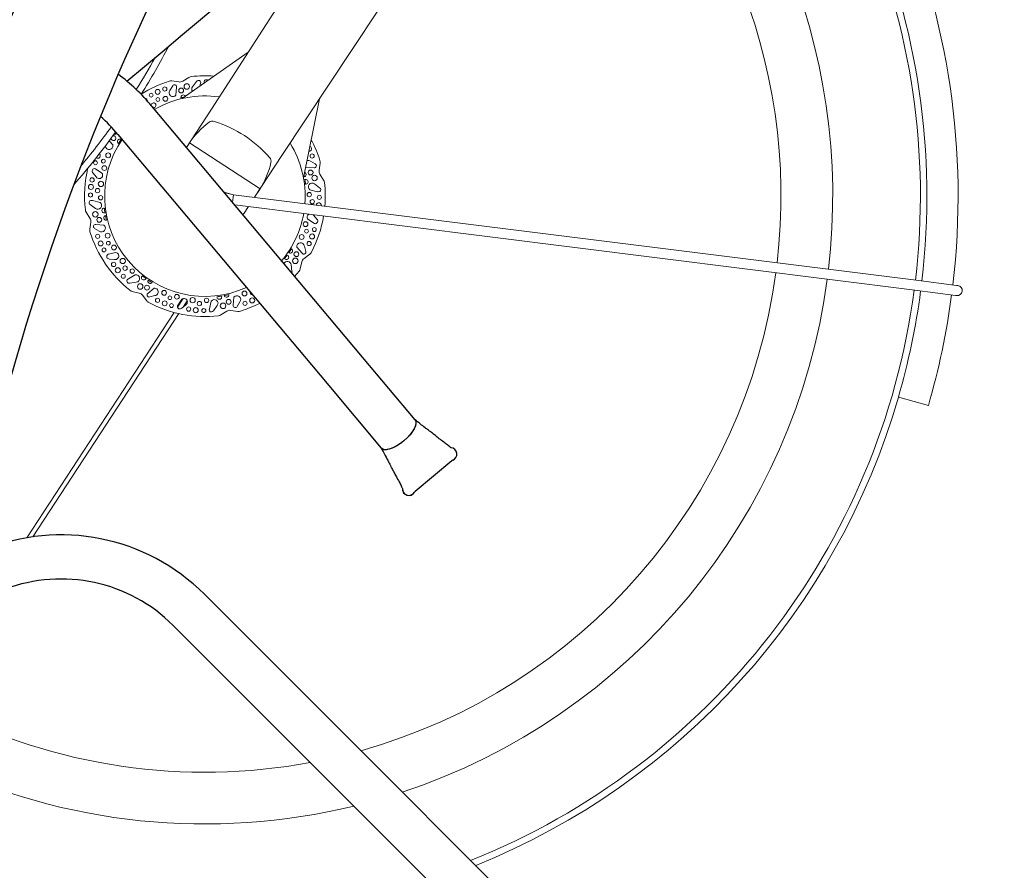
# Model space of a CAD drawing. Units: millimetres. Extents: x 62 to 20263, y 73 to 9947.
# Drawn here: x 4664 to 5483, y 6746 to 7453 of the extents above; entities that cross this region are included whole.
import ezdxf

# ---------------------------------------------------------------- set-up
doc = ezdxf.new("R2010")
doc.units = ezdxf.units.MM
doc.header["$LTSCALE"] = 100
doc.linetypes.add('SLD-Solid', pattern=[0])
doc.layers.add('-FORMAT-', color=7, linetype='SLD-Solid')
doc.layers.add('FIETS_PD', color=8, linetype='SLD-Solid')
doc.styles.add('SLDTEXTSTYLE1', font='TXT', dxfattribs={"width": 0.605})
doc.dimstyles.new('SLDDIMSTYLE3', dxfattribs={"dimtxt": 200, "dimasz": 250, "dimexe": 0, "dimexo": 0.0625, "dimgap": 50, "dimtad": 1, "dimdec": 0, "dimlfac": 0.6, "dimrnd": 1e-09, "dimzin": 12, "dimdsep": 46, "dimtxsty": 'SLDTEXTSTYLE1', "dimsah": 1, "dimcen": 0.09, "dimadec": 0, "dimazin": 3, "dimtfac": 1, "dimtdec": 0, "dimtofl": 0, "dimtmove": 0, "dimatfit": 3, "dimfxl": 1, "dimfrac": 2, "dimtolj": 1, "dimtzin": 12, "dimarcsym": 0})

# ---------------------------------------------------------------- blocks, each defined once
blk = doc.blocks.new('_D_18')
at = {"layer": '-FORMAT-'}
for p, q in [((1922.52, 7179.8), (1922.52, 9076.13)), ((7251.92, 7179.8), (7251.92, 9076.13)), ((1922.52, 8976.13), (7251.92, 8976.13))]:
    blk.add_line(p, q, dxfattribs=at)
for points in [[(1922.52, 8976.13), (2172.52, 8936.13), (2172.52, 9016.13)], [(7251.92, 8976.13), (7001.92, 9016.13), (7001.92, 8936.13)]]:
    blk.add_solid(points, dxfattribs=at)
at = {"layer": '-FORMAT-', "insert": (4349.19, 9233.95), "char_height": 200, "attachment_point": 1, "style": 'SLDTEXTSTYLE1'}
blk.add_mtext('3415', dxfattribs=at)

msp = doc.modelspace()

# ---------------------------------------------------------------- linework, layer by layer
at = {"color": 7, "linetype": 'SLD-Solid', "lineweight": 25}
for p, q in [((4799.87, 7440.32), (4851.9, 7483.98)), ((4782.73, 7425.94), (4799.87, 7440.32)), ((4753.62, 7401.51), (4782.73, 7425.94)), ((4934.92, 7189.38), (4774.22, 7380.89)), ((4746.13, 7357.32), (4906.83, 7165.81)), ((4949.29, 7172.24), (4934.92, 7189.38)), ((4992.96, 7120.2), (4949.29, 7172.24)), ((4906.83, 7165.81), (4921.21, 7148.67)), ((4921.21, 7148.67), (4964.87, 7096.63)), ((5023.59, 7086.24), (4993, 7060.57)), ((5024.29, 7086.65), (5023.59, 7086.24)), ((4993, 7060.57), (4992.47, 7059.95)), ((4994.68, 6798.5), (4817.9, 6975.28)), ((4791.98, 6949.35), (4968.75, 6772.58)), ((5010.5, 6782.68), (4994.68, 6798.5)), ((5058.53, 6734.65), (5010.5, 6782.68)), ((4968.75, 6772.58), (4984.57, 6756.76)), ((4984.57, 6756.76), (5032.61, 6708.72))]:
    msp.add_line(p, q, dxfattribs=at)
at = {"color": 7, "linetype": 'SLD-Solid', "lineweight": 25, "flags": 128}
for points in [[(4992.96, 7120.2), (4993.33, 7119.64), (4993.73, 7118.26), (4993.65, 7116.56), (4993.1, 7114.59), (4992.09, 7112.43), (4990.65, 7110.14), (4988.84, 7107.8), (4986.71, 7105.47), (4984.33, 7103.24), (4981.78, 7101.17), (4979.13, 7099.34), (4976.48, 7097.8), (4973.91, 7096.6), (4971.49, 7095.78), (4969.32, 7095.37), (4967.45, 7095.38), (4965.95, 7095.8), (4964.87, 7096.63)], [(4992.96, 7120.2), (4993.63, 7118.86), (4993.73, 7117.12), (4993.26, 7115.04), (4992.24, 7112.71), (4990.7, 7110.21), (4988.72, 7107.65), (4986.36, 7105.11), (4983.71, 7102.71), (4980.88, 7100.52), (4977.97, 7098.63), (4975.1, 7097.12), (4972.37, 7096.05), (4969.9, 7095.45), (4967.78, 7095.34), (4966.08, 7095.75), (4964.87, 7096.63), (4964.87, 7096.63)]]:
    msp.add_lwpolyline(points, dxfattribs=at)
at = {"color": 7, "linetype": 'SLD-Solid', "lineweight": 25}
for centre, radius, start, end in [((6613.38, 6602.67), 2133.58, 135.44324, 159.50418), ((6613.38, 6602.67), 2033.08, 138.3943, 168.579), ((4645.27, 7272.69), 168.33, 40, 53.11308), ((4645.27, 7272.69), 131.67, 40, 49.063), ((5022.35, 7091.68), 5.39, 291.06249, 84.83042), ((5022.34, 7091.69), 5.4, 291.17596, 82.61741), ((4987.85, 7062.77), 5.41, 178.88646, 328.70541), ((4987.85, 7062.74), 5.4, 175.53681, 328.9236), ((4698.87, 6856.25), 168.33, 45, 180), ((4698.87, 6856.25), 131.67, 45, 110.70582)]:
    msp.add_arc(centre, radius, start, end, dxfattribs=at)
for points, knots in [([(5023.05, 7096.89), (5023.06, 7096.89), (5023.09, 7096.9), (5022.82, 7097.07), (5022.05, 7097.58), (5020.82, 7098.47), (5018.8, 7100.02), (5015.91, 7102.32), (5012.45, 7105.07), (5009.59, 7107.33), (5007.51, 7108.95), (5005.87, 7110.21), (5003.83, 7111.74), (5000.95, 7113.91), (4997.08, 7116.92), (4994.22, 7119.25), (4992.57, 7120.59)], [0, 0, 0, 0, 0.004465, 0.041711, 0.085053, 0.136246, 0.191136, 0.304883, 0.419651, 0.515224, 0.564381, 0.604572, 0.659544, 0.738912, 0.850529, 1, 1, 1, 1]), ([(4964.56, 7097.08), (4965.79, 7094.87), (4967.95, 7090.97), (4970.74, 7085.65), (4972.83, 7081.48), (4974.55, 7078.23), (4976.22, 7075.11), (4978.11, 7071.63), (4980.16, 7067.9), (4981.64, 7065.03), (4982.3, 7063.61), (4982.57, 7062.92), (4982.59, 7062.88), (4982.6, 7062.87)], [0, 0, 0, 0, 0.178235, 0.315534, 0.419793, 0.504345, 0.578362, 0.676821, 0.800225, 0.907597, 0.950647, 0.987387, 1, 1, 1, 1])]:
    msp.add_open_spline(points, degree=3, knots=knots, dxfattribs=at)
at = {"layer": 'FIETS_PD', "linetype": 'SLD-Solid', "lineweight": 18}
for p, q in [((4924.44, 7534.62), (4823.74, 7378.25)), ((4799.43, 7387.24), (4854.31, 7425.72)), ((4805.04, 7404.67), (4800.09, 7401.6)), ((4789.29, 7393.84), (4791.58, 7397.73)), ((4796.74, 7400.9), (4790.98, 7401.73)), ((4794.83, 7396.71), (4794.28, 7389.97)), ((4808.09, 7396.98), (4811.38, 7401.3)), ((4814.65, 7399.52), (4814.17, 7397.58)), ((4770.12, 7386.52), (4770.37, 7385.32)), ((4913.56, 7386.97), (4900.36, 7321.29)), ((4823.72, 7378.26), (4803.01, 7346.57)), ((4823.86, 7378.17), (4823.81, 7378.2)), ((4735.72, 7347.56), (4735.65, 7347.8)), ((4738.84, 7352.04), (4741.99, 7348.35)), ((4803.02, 7346.57), (4805.49, 7350.36)), ((4864.14, 7312.03), (4805.49, 7350.36)), ((4859.6, 7305.06), (4882.38, 7339.93)), ((4882.29, 7339.99), (4882.26, 7340.01)), ((4906.19, 7335.12), (4910.07, 7332.82)), ((4913.24, 7327.66), (4914.07, 7333.43)), ((4728.11, 7321.96), (4725.41, 7325.09)), ((4727.34, 7328.82), (4732.77, 7325.27)), ((4909.06, 7329.58), (4902.31, 7330.12)), ((4917.02, 7319.37), (4913.95, 7324.31)), ((4909.33, 7316.32), (4913.65, 7313.03)), ((4842.05, 7307.26), (4834.36, 7309.22)), ((4842.02, 7307.09), (4834.5, 7309.04)), ((4841.26, 7300.99), (4842.02, 7307.09)), ((5409.34, 7236.11), (4842.05, 7307.26)), ((4859.59, 7305.06), (4864.14, 7312.03)), ((4911.86, 7309.76), (4905.53, 7311.33)), ((4727.42, 7295.74), (4723.11, 7299.03)), ((4724.89, 7302.3), (4731.22, 7300.73)), ((4843.16, 7298.72), (5408.3, 7227.84)), ((4719.73, 7292.7), (4722.8, 7287.75)), ((4850.84, 7291.74), (4849.75, 7290.87)), ((4850.75, 7291.66), (4850.83, 7291.72)), ((4850.83, 7291.72), (4850.84, 7291.74)), ((4851.01, 7291.92), (4854.52, 7297.3)), ((4851.01, 7291.92), (4851.01, 7291.92)), ((4852.72, 7294.56), (4854.52, 7297.3)), ((4908.3, 7290.55), (4908.64, 7290.1)), ((4908.64, 7290.1), (4911.34, 7286.97)), ((4723.51, 7284.4), (4722.68, 7278.63)), ((4727.69, 7282.48), (4734.44, 7281.94)), ((4909.41, 7283.24), (4903.98, 7286.79)), ((4730.56, 7276.95), (4726.68, 7279.24)), ((4737.89, 7257.77), (4744.24, 7259.1)), ((4899.15, 7258.56), (4894.76, 7263.71)), ((4900.75, 7254.24), (4905.41, 7257.74)), ((4901.03, 7264.51), (4902.16, 7260.14)), ((4743.28, 7253.47), (4739.16, 7253.77)), ((4897.56, 7245.71), (4898.88, 7251.38)), ((4889.96, 7248.99), (4890.69, 7243.61)), ((4892.94, 7239.4), (4896.6, 7243.73)), ((4754.91, 7237.29), (4760.5, 7240.66)), ((4761.34, 7234.44), (4755.96, 7233.72)), ((5442.99, 7231.89), (5409.34, 7236.11)), ((4758.05, 7226.85), (4763.72, 7225.52)), ((4770.91, 7225.26), (4776.06, 7229.64)), ((5408.3, 7227.84), (5441.95, 7223.62)), ((5444, 7231.76), (5442.99, 7231.89)), ((4766.59, 7223.65), (4770.08, 7218.99)), ((4776.85, 7223.37), (4772.48, 7222.25)), ((4795.59, 7214.99), (4799.14, 7220.43)), ((4800.34, 7221), (4795.61, 7213.76)), ((4800.28, 7213.89), (4803.67, 7219.08)), ((4822.1, 7212.54), (4823.67, 7218.88)), ((4841.93, 7215.35), (4842.47, 7222.09)), ((4847.46, 7218.22), (4845.17, 7214.33)), ((5441.95, 7223.62), (5442.96, 7223.49)), ((4792.74, 7209.37), (4670.41, 7022.16)), ((4675.5, 7022.95), (4796.69, 7208.41)), ((4802.45, 7215.76), (4799.32, 7213.07)), ((4828.66, 7215.08), (4825.37, 7210.76)), ((4831.71, 7207.39), (4836.66, 7210.46)), ((4840.01, 7211.16), (4845.77, 7210.33)), ((5395.83, 7138.82), (5394.61, 7139.18)), ((5419.51, 7131.97), (5395.83, 7138.82))]:
    msp.add_line(p, q, dxfattribs=at)
at = {"layer": 'FIETS_PD', "linetype": 'SLD-Solid', "lineweight": 18, "flags": 128}
for points in [[(4882.38, 7339.94), (5020.53, 7548.3), (5158.68, 7756.67)], [(4890.69, 7243.61), (4890.76, 7242.89), (4890.56, 7242.24)]]:
    msp.add_lwpolyline(points, dxfattribs=at)
at = {"layer": 'FIETS_PD', "linetype": 'SLD-Solid', "lineweight": 18}
for centre, radius in [((4785.01, 7395.09), 1.73), ((4803.29, 7397.14), 2.29), ((4773.71, 7389.94), 1.62), ((4779.09, 7392.65), 2.05), ((4785.54, 7386.86), 2.01), ((4798.66, 7393.84), 2.01), ((4779.27, 7386.31), 1.57), ((4738, 7339.97), 2.01), ((4907.44, 7339.4), 1.73), ((4727.47, 7333.78), 1.62), ((4733.96, 7335.14), 1.57), ((4734.78, 7329.31), 1.97), ((4906.18, 7325.74), 2.01), ((4909.48, 7321.11), 2.29), ((4723.66, 7313.65), 2.1), ((4724.57, 7319.55), 1.79), ((4731.98, 7316.21), 2.2), ((4723.32, 7306.98), 1.7), ((4729.15, 7310.64), 1.83), ((4731.72, 7304.71), 1.8), ((4905.03, 7307.35), 1.8), ((4913.43, 7305.08), 1.7), ((4907.6, 7301.42), 1.83), ((4727.27, 7290.95), 2.29), ((4730.57, 7286.32), 2.01), ((4901.98, 7282.75), 1.97), ((4729.31, 7272.66), 1.73), ((4737.55, 7273.2), 2.01), ((4898.75, 7272.09), 2.01), ((4902.79, 7276.92), 1.57), ((4907.41, 7272.56), 2.05), ((4909.29, 7278.28), 1.62), ((4731.75, 7266.74), 2.05), ((4738.1, 7266.92), 1.57), ((4904.94, 7266.65), 1.73), ((4734.47, 7261.37), 1.62), ((4742.8, 7263.38), 1.97), ((4894.4, 7257.88), 2.01), ((4742.49, 7249.26), 1.79), ((4750.09, 7252.14), 2.2), ((4893.46, 7252.27), 2.29), ((4746.01, 7244.44), 2.1), ((4750.49, 7239.49), 1.7), ((4752.02, 7246.2), 1.83), ((4758.04, 7243.83), 1.8), ((4764.62, 7230.94), 2.29), ((4770.22, 7230), 2.01), ((4784.44, 7225.66), 2.01), ((4851.21, 7225.2), 2.01), ((4778.99, 7219.46), 1.73), ((4784.9, 7217), 2.05), ((4789.26, 7221.61), 1.57), ((4790.62, 7215.12), 1.62), ((4795.09, 7222.43), 1.97), ((4808.2, 7219.63), 2.2), ((4813.76, 7216.8), 1.83), ((4819.69, 7219.38), 1.8), ((4833.46, 7214.92), 2.29), ((4838.09, 7218.22), 2.01), ((4851.74, 7216.97), 1.73), ((4857.66, 7219.41), 2.05), ((4804.85, 7212.23), 1.79), ((4810.76, 7211.31), 2.1), ((4817.43, 7210.98), 1.7)]:
    msp.add_circle(centre, radius, dxfattribs=at)
for centre, radius, start, end in [((4818.38, 7306.03), 625.83, 353.23255, 53.32544), ((4818.38, 7306.03), 594.54, 353.25263, 53.13676), ((4818.38, 7306.03), 599.91, 353.24904, 53.17349), ((4818.38, 7306.03), 521.67, 353.30872, 52.65012), ((4818.38, 7306.03), 478.67, 353.34983, 52.3078), ((4257.57, 7710.34), 600, 327.80734, 332.22284), ((4257.57, 7710.34), 594.54, 327.92256, 330.89781), ((4807.68, 7400.43), 5, 96.46538, 121.8371), ((4818.38, 7306.03), 100, 85.72578, 96.46538), ((4818.38, 7306.03), 100, 107.20883, 122.08924), ((4790.27, 7396.78), 5, 81.8371, 107.20883), ((4793.11, 7396.91), 1.73, 353.4918, 151.74237), ((4797.45, 7405.85), 5, 261.8371, 301.8371), ((4810.58, 7395.08), 3.14, 142.69989, 215.31689), ((4813.01, 7400.41), 1.86, 331.40424, 151.40424), ((4819.32, 7401.09), 1.7, 37.9361, 212.13529), ((4818.38, 7306.03), 83.33, 81.86124, 120.12545), ((4791.79, 7391.91), 3.16, 142.2098, 322.2098), ((4800.49, 7388.07), 2.02, 32.97688, 187.40951), ((4818.38, 7306.03), 84.17, 101.8573, 103.67446), ((4806.4, 7389.78), 1.96, 114.46858, 135.60281), ((4768.25, 7385.47), 2.14, 29.21061, 89.63279), ((4775.72, 7381.61), 1.97, 254.81015, 185.26523), ((4798.95, 7387.93), 0.833, 283.351, 305.05045), ((4257.57, 7710.34), 594.54, 320.31646, 324.32222), ((4257.57, 7710.34), 600, 318.85117, 324.21265), ((4742.35, 7354.18), 2.01, 236.8371, 104.2068), ((4743.29, 7359.79), 2.29, 259.84596, 324.75151), ((4818.38, 7306.03), 83.33, 145.57554, 294.42446), ((4738.85, 7347.95), 3.16, 187.2098, 7.2098), ((4742.35, 7354.18), 2.01, 183.18513, 236.8371), ((4747.71, 7351.39), 2.02, 62.19266, 232.40951), ((4818.38, 7306.03), 84.17, 145.92771, 148.67446), ((4818.38, 7306.03), 83.33, 355.71707, 31.8329), ((4905, 7345.32), 2.05, 263.86156, 73.41546), ((4818.38, 7306.03), 100, 17.20883, 27.94843), ((4729.34, 7339.5), 2.05, 281.8371, 54.05642), ((4731.81, 7345.41), 1.73, 300.91419, 343.92908), ((4729.34, 7339.5), 2.05, 229.60535, 281.8371), ((4904.25, 7332.62), 3.16, 52.2098, 108.67325), ((4909.25, 7331.3), 1.73, 263.4918, 61.74237), ((4909.12, 7334.14), 5, 351.8371, 17.20883), ((4818.38, 7306.03), 100, 166.46572, 186.46538), ((4726.75, 7326.76), 2.14, 74.21061, 231.14754), ((4730.55, 7323.47), 2.86, 211.71539, 38.99206), ((4818.38, 7306.03), 84.17, 10.92771, 11.8169), ((4900.42, 7323.92), 2.02, 287.19266, 65.41965), ((4904.25, 7332.62), 3.16, 228.60377, 232.2098), ((4918.19, 7326.95), 5, 171.8371, 211.8371), ((4901.18, 7321.12), 0.833, 168.63851, 190.33041), ((4902.13, 7318), 1.96, 264.54492, 111.72684), ((4818.38, 7306.03), 84.17, 6.84168, 9.43008), ((4907.43, 7313.82), 3.14, 52.69989, 232.69989), ((4912.77, 7316.73), 5, 6.46538, 31.8371), ((4818.38, 7306.03), 100, 355.2391, 6.46538), ((4912.75, 7311.4), 1.86, 241.40424, 61.40424), ((4724, 7300.67), 1.86, 61.40424, 241.40424), ((4729.32, 7298.24), 3.14, 232.69989, 52.69989), ((4913.09, 7298.41), 2.1, 101.8371, 174.48689), ((4913.09, 7298.41), 2.1, 351.21528, 101.8371), ((4723.98, 7295.33), 5, 186.46538, 211.8371), ((4734.62, 7294.06), 1.96, 84.54492, 291.72684), ((4736.33, 7288.14), 2.02, 107.19266, 277.40951), ((4818.38, 7306.03), 84.17, 186.84168, 189.43008), ((4818.38, 7306.03), 84.17, 190.92771, 193.67446), ((4850.3, 7292.36), 0.832, 309.45743, 326.8698), ((4818.38, 7306.03), 83.33, 319.87455, 349.9851), ((4906.21, 7288.6), 2.86, 122.59946, 218.99206), ((4718.56, 7285.11), 5, 351.8371, 31.8371), ((4727.5, 7280.76), 1.73, 83.4918, 241.74237), ((4732.5, 7279.44), 3.16, 232.2098, 52.2098), ((4818.38, 7306.03), 100, 332.20883, 350.46307), ((4910, 7285.3), 2.14, 254.21061, 51.14754), ((4727.63, 7277.92), 5, 171.8371, 197.20883), ((4818.38, 7306.03), 100, 197.20883, 231.46538), ((4897.9, 7264.11), 3.16, 7.2098, 187.2098), ((4738.93, 7255.9), 2.14, 119.21061, 276.14754), ((4743.94, 7256.25), 2.86, 256.71539, 83.99206), ((4818.38, 7306.03), 84.17, 325.92771, 328.67446), ((4889.04, 7260.67), 2.02, 242.19266, 52.40951), ((4900.5, 7259.64), 1.73, 218.4918, 16.74237), ((4902.42, 7261.74), 5, 306.8371, 332.20883), ((4886.85, 7248.57), 3.14, 7.69989, 153.14102), ((4818.38, 7306.03), 84.17, 321.84168, 324.43008), ((4886.06, 7255.28), 1.96, 219.54492, 66.72684), ((4903.75, 7250.24), 5, 126.8371, 166.8371), ((4892.69, 7246.85), 5, 321.46538, 346.8371), ((4818.38, 7306.03), 478.67, 285.70569, 352.35233), ((4755.43, 7235.5), 1.86, 106.40424, 286.40424), ((4760.92, 7237.55), 3.14, 277.69989, 97.69989), ((4767.62, 7238.34), 1.96, 129.54492, 336.72684), ((4818.38, 7306.03), 84.17, 231.84168, 234.43008), ((4773.01, 7235.37), 2.02, 152.19266, 322.40951), ((4818.38, 7306.03), 84.17, 235.92771, 238.67446), ((4818.38, 7306.03), 521.67, 288.32276, 352.39345), ((4759.19, 7231.72), 5, 231.46538, 256.8371), ((4762.59, 7220.66), 5, 36.8371, 76.8371), ((4771.98, 7223.9), 1.73, 128.4918, 286.74237), ((4776.45, 7226.51), 3.16, 277.2098, 97.2098), ((4857.48, 7225.75), 1.57, 157.72192, 282.27808), ((4818.38, 7306.03), 594.54, 291.80057, 352.44954), ((4818.38, 7306.03), 599.91, 343.85108, 352.45313), ((5443.48, 7227.63), 4.17, 262.85108, 82.85108), ((4774.08, 7221.99), 5, 216.8371, 242.20883), ((4818.38, 7306.03), 100, 242.20883, 276.46538), ((4800.94, 7218.2), 2.86, 301.71539, 128.99206), ((4826.17, 7216.98), 3.14, 322.69989, 142.69989), ((4830.35, 7222.28), 1.96, 174.54492, 21.72684), ((4818.38, 7306.03), 84.17, 276.84168, 279.43008), ((4818.38, 7306.03), 84.17, 280.92771, 283.67446), ((4836.26, 7223.99), 2.02, 197.19266, 7.40951), ((4844.96, 7220.16), 3.16, 322.2098, 142.2098), ((4818.38, 7306.03), 100, 287.20883, 297.0702), ((4818.38, 7306.03), 625.83, 343.85108, 352.46962), ((4797.65, 7214.41), 2.14, 164.21061, 321.14754), ((4823.74, 7211.65), 1.86, 151.40424, 331.40424), ((4839.3, 7206.21), 5, 81.8371, 121.8371), ((4843.64, 7215.15), 1.73, 173.4918, 331.74237), ((4846.48, 7215.28), 5, 261.8371, 287.20883), ((4829.07, 7211.64), 5, 276.46538, 301.8371), ((4818.38, 7306.03), 600, 292.02376, 343.85108), ((4818.38, 7306.03), 478.67, 242.77041, 280.53537), ((4818.38, 7306.03), 521.67, 244.48209, 283.71794)]:
    msp.add_arc(centre, radius, start, end, dxfattribs=at)
for centre, major_axis, start_param, end_param in [((4869.83, 7307.15), (64.88, -42.39), 2.805129, 3.128358), ((4824.95, 7363.57), (4.19, -2.74), 1.858064, 2.805129), ((4801.13, 7279.64), (80.92, -52.88), 1.283528, 1.858064), ((4798.74, 7353.61), (64.88, -42.39), 0.013235, 0.336464), ((4868.43, 7335.16), (4.19, -2.74), 0.336464, 1.283528)]:
    msp.add_ellipse(centre, major_axis=major_axis, ratio=0.947368, start_param=start_param, end_param=end_param, dxfattribs=at)
for points, knots in [([(4842.02, 7307.09), (4842.04, 7307.18), (4842.05, 7307.29), (4842.04, 7307.25), (4842.04, 7307.24)], [0, 0, 0, 0, 0.780379, 1, 1, 1, 1]), ([(4851.01, 7291.92), (4850.96, 7291.86), (4850.91, 7291.79), (4850.84, 7291.74), (4850.84, 7291.74)], [0, 0, 0, 0, 0.978413, 1, 1, 1, 1]), ([(4852.72, 7294.56), (4852.42, 7294.09), (4851.96, 7293.38), (4851.41, 7292.55), (4851.14, 7292.12), (4851.04, 7291.97), (4851.01, 7291.92)], [0, 0, 0, 0, 0.514641, 0.779556, 0.93772, 1, 1, 1, 1])]:
    msp.add_open_spline(points, degree=3, knots=knots, dxfattribs=at)

# ---------------------------------------------------------------- dimensions: what is measured, and where the dimension line sits
at = {"layer": '-FORMAT-'}
dim = msp.add_linear_dim(base=(7251.92, 8976.13), p1=(1922.52, 7079.8), p2=(7251.92, 7079.8), angle=0, dimstyle='SLDDIMSTYLE3', dxfattribs=at)
dim.commit()
dim.dimension.update_dxf_attribs({"geometry": '_D_18', "text_midpoint": (4654.75, 8976.13), "dimtype": 160})

doc.saveas('drawing.dxf')
